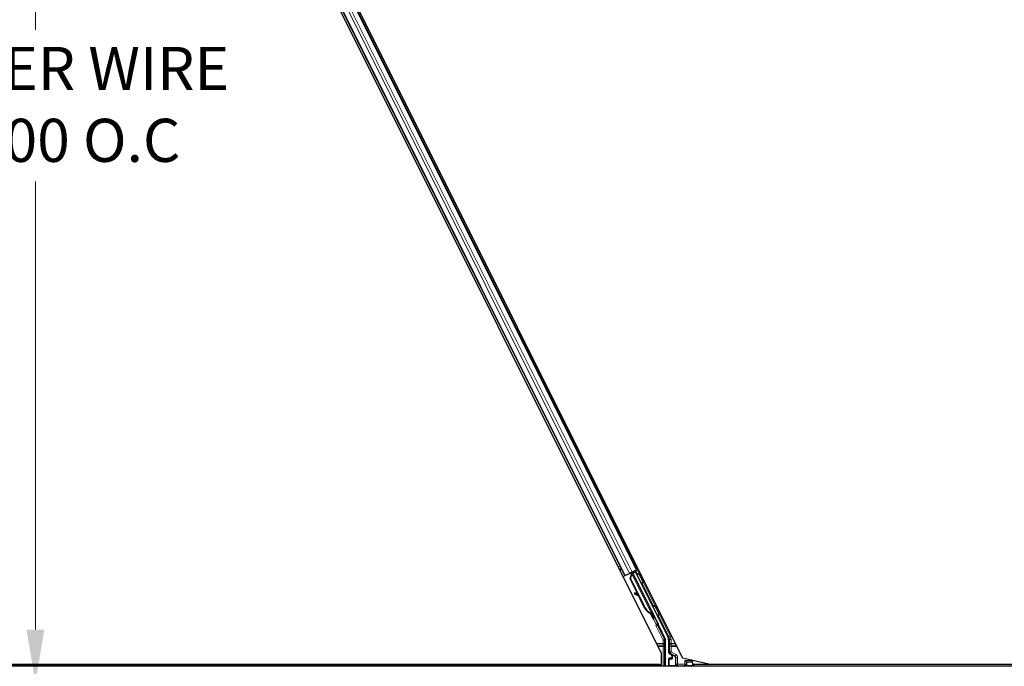
# Model space of a CAD drawing. Units: inches. Extents: x 0.4 to 33.6, y 0.4 to 21.6.
# Drawn here: x 6.7 to 8.5, y 4.7 to 5.9 of the extents above; entities that cross this region are included whole.
import ezdxf

# ---------------------------------------------------------------- set-up
doc = ezdxf.new("R2010")
doc.units = ezdxf.units.IN
doc.header["$MEASUREMENT"] = 0
for name, color, linetype, lineweight in [('Dimension (ANSI)', 7, 'Continuous', 18), ('Visible (ANSI)', 7, 'Continuous', 25), ('Visible Narrow (ANSI)', 7, 'Continuous', 18)]:
    doc.layers.add(name, color=color, linetype=linetype, lineweight=lineweight)
doc.styles.add('Note Text (ANSI)', font='tahoma.ttf')
doc.dimstyles.new('Default (ANSI)', dxfattribs={"dimtxt": 0.08, "dimasz": 0.098425, "dimexe": 0.125, "dimexo": 0.0625, "dimgap": 0.031496, "dimtad": 0, "dimtih": 1, "dimtoh": 1, "dimdec": 3, "dimrnd": 1e-08, "dimzin": 4, "dimdsep": 46, "dimtxsty": 'Note Text (ANSI)', "dimcen": 0.09, "dimdle": 0.393701, "dimclrd": 256, "dimclre": 256, "dimclrt": 256, "dimadec": 0, "dimazin": 1, "dimtfac": 1, "dimtdec": 3, "dimtofl": 0, "dimtmove": 0, "dimatfit": 3, "dimfxl": 1, "dimtolj": 1, "dimtzin": 4, "dimlwd": -1, "dimlwe": -1, "dimarcsym": 0})

# ---------------------------------------------------------------- blocks, each defined once
blk = doc.blocks.new('*D24')
at = {"layer": 'Defpoints', "color": 0, "transparency": 16777216}
for p in [(6.6762, 7.055), (6.7429, 7.055), (6.6762, 4.655)]:
    blk.add_point(p, dxfattribs=at)
at = {"layer": 'Dimension (ANSI)', "transparency": 16777216}
for p, q in [((6.7387, 7.055), (6.8679, 7.055)), ((6.7429, 6.9566), (6.7429, 5.8659)), ((6.7429, 4.7534), (6.7429, 5.5848)), ((6.7387, 4.655), (6.8679, 4.655))]:
    blk.add_line(p, q, dxfattribs=at)
for points in [[(6.7265, 6.9566), (6.7594, 6.9566), (6.7429, 7.055)], [(6.7265, 4.7534), (6.7594, 4.7534), (6.7429, 4.655)]]:
    blk.add_solid(points, dxfattribs=at)
at = {"layer": 'Dimension (ANSI)', "transparency": 16777216, "insert": (6.7429, 5.8344), "char_height": 0.08, "attachment_point": 2, "style": 'Note Text (ANSI)'}
blk.add_mtext('\\A1;\\fTahoma|b0|i0;\\H0.0800;HANGER WIRE\\P\\fTahoma|b0|i0;\\H0.0800;24.000 O.C', dxfattribs=at)

msp = doc.modelspace()

# ---------------------------------------------------------------- linework, layer by layer
at = {"layer": 'Visible (ANSI)'}
for p, q in [((7.905595, 4.70927), (6.7461, 7.02826)), ((7.944593, 4.701263), (6.776722, 7.037005)), ((6.845267, 6.892874), (7.859411, 4.864581)), ((6.822906, 6.881694), (7.83705, 4.853401)), ((7.850634, 4.860193), (7.858416, 4.864083)), ((7.853181, 4.860582), (7.860292, 4.864137)), ((7.857632, 4.86275), (7.857343, 4.861882)), ((7.859411, 4.864581), (7.858416, 4.864083)), ((7.862229, 4.86599), (7.859411, 4.864581)), ((7.83705, 4.853401), (7.834234, 4.851992)), ((7.838046, 4.853898), (7.83705, 4.853401)), ((7.838046, 4.853898), (7.845827, 4.857789)), ((7.850634, 4.860193), (7.845827, 4.857789)), ((7.847106, 4.847822), (7.849489, 4.856064)), ((7.86183, 4.818373), (7.847106, 4.847822)), ((7.847513, 4.848025), (7.849873, 4.856255)), ((7.848079, 4.848308), (7.847513, 4.848025)), ((7.875018, 4.793014), (7.847513, 4.848025)), ((7.848009, 4.857996), (7.849285, 4.858634)), ((7.848079, 4.848308), (7.850439, 4.856538)), ((7.875584, 4.793297), (7.848079, 4.848308)), ((7.849163, 4.858913), (7.848947, 4.859349)), ((7.849859, 4.858093), (7.849177, 4.859464)), ((7.849533, 4.859097), (7.849313, 4.859532)), ((7.850163, 4.859412), (7.849533, 4.859097)), ((7.849873, 4.856255), (7.850122, 4.85638)), ((7.850122, 4.85638), (7.850439, 4.856538)), ((7.850964, 4.859813), (7.850163, 4.859412)), ((7.850964, 4.859813), (7.850744, 4.860247)), ((7.85097, 4.859802), (7.8892, 4.783342)), ((7.85718, 4.861393), (7.851575, 4.858591)), ((7.851803, 4.858136), (7.85184, 4.858096)), ((7.85184, 4.858096), (7.856929, 4.860641)), ((7.85184, 4.858096), (7.899094, 4.763588)), ((7.853654, 4.85963), (7.852829, 4.86129)), ((7.853492, 4.859957), (7.857343, 4.861882)), ((7.85718, 4.861393), (7.856929, 4.860641)), ((7.856929, 4.860641), (7.917208, 4.740083)), ((7.860258, 4.855344), (7.85718, 4.861393)), ((7.857343, 4.861882), (7.860389, 4.855682)), ((7.855961, 4.821488), (7.855187, 4.820088)), ((7.856054, 4.821535), (7.85528, 4.820134)), ((7.863917, 4.815218), (7.856243, 4.819492)), ((7.856359, 4.81955), (7.863789, 4.815473)), ((7.862531, 4.817988), (7.857133, 4.82095)), ((7.874611, 4.792811), (7.863212, 4.81561)), ((7.886356, 4.783909), (7.886108, 4.783785)), ((7.886674, 4.784068), (7.886356, 4.783909)), ((7.889444, 4.778985), (7.88742, 4.783042)), ((7.887538, 4.782936), (7.889499, 4.779012)), ((7.887771, 4.78262), (7.888401, 4.782935)), ((7.888401, 4.782935), (7.889202, 4.783336)), ((7.888628, 4.780813), (7.890059, 4.781528)), ((7.889523, 4.779024), (7.888628, 4.780813)), ((7.88942, 4.778973), (7.889444, 4.778985)), ((7.889499, 4.779012), (7.889444, 4.778985)), ((7.889499, 4.779012), (7.889523, 4.779024)), ((7.890954, 4.77974), (7.889523, 4.779024)), ((7.889531, 4.778749), (7.890926, 4.779446)), ((7.889934, 4.77336), (7.891723, 4.774255)), ((7.890059, 4.781528), (7.890954, 4.77974)), ((7.899514, 4.761659), (7.912415, 4.735857)), ((7.912732, 4.685638), (7.912732, 4.734515)), ((7.918527, 4.734494), (7.918527, 4.711401)), ((7.905595, 4.688788), (7.905595, 4.70927)), ((7.918527, 4.699261), (7.918527, 4.686014)), ((7.923535, 4.700261), (7.919527, 4.700261)), ((7.920027, 4.708803), (7.923035, 4.707066)), ((7.924535, 4.704469), (7.924535, 4.701261)), ((7.944593, 4.701263), (7.998628, 4.688788)), ((11.470024, 4.685638), (6.681597, 4.685638)), ((7.901864, 4.688738), (6.683043, 4.688738)), ((6.683066, 4.688788), (7.905595, 4.688788)), ((7.903414, 4.685638), (7.901839, 4.688788)), ((7.95153, 4.692867), (7.94853, 4.695866)), ((7.951952, 4.692866), (7.951531, 4.692866)), ((7.951952, 4.692866), (7.952245, 4.692866)), ((7.962623, 4.692866), (7.952245, 4.692866)), ((7.961211, 4.695866), (7.960329, 4.69763)), ((7.961211, 4.695866), (7.962711, 4.692866)), ((7.962711, 4.692866), (7.962623, 4.692866)), ((7.962916, 4.692457), (7.962711, 4.692866)), ((7.96379, 4.690708), (7.962916, 4.692457)), ((7.966325, 4.685638), (7.96379, 4.690708)), ((7.96379, 4.690708), (7.96379, 4.686014)), ((10.301864, 4.688738), (7.964775, 4.688738)), ((10.305595, 4.688788), (7.998628, 4.688788))]:
    msp.add_line(p, q, dxfattribs=at)
for centre, major_axis, ratio, start_param, end_param in [((7.860315, 4.86409), (-0.002683, -0.001342), 0.01745506, 4.71238898, 6.26573202), ((7.848033, 4.857949), (-0.002683, -0.001342), 0.01745506, 4.21691597, 4.71238898), ((7.857812, 4.818636), (-0.002626, 0.001451), 0.00431309, 5.83041982, 7.21564685), ((7.857906, 4.818683), (-0.002626, 0.001451), 0.00431309, 5.3447865, 6.73001354), ((7.839732, 4.828681), (0.017503, -0.009676), 0.00431309, 5.83041982, 6.73001354), ((7.858586, 4.820036), (-0.002626, 0.001451), 0.00431309, 6.08390423, 6.28318531), ((7.85868, 4.820083), (-0.002626, 0.001451), 0.00431309, 5.3447865, 6.28318531), ((7.888639, 4.799825), (-0.007603, 0.015205), 0.92253809, 1.57078715, 2.38766881), ((7.888983, 4.799997), (-0.007602, 0.015205), 0.91844638, 1.57080528, 2.46124233), ((7.889549, 4.80028), (-0.007602, 0.015205), 0.91844638, 1.57080528, 2.46124233), ((7.884903, 4.783423), (0.005031, -0.010062), 0.00523596, 4.61744794, 7.93747707), ((7.886692, 4.784317), (0.005031, -0.010062), 0.00523596, 0, 1.44467386), ((7.881026, 4.796018), (0.007603, -0.015205), 0.00523596, 6.28318177, 6.77313909), ((7.882457, 4.796734), (0.007603, -0.015205), 0.00523596, 0, 0.48995379), ((7.888123, 4.785032), (-0.002885, 0.005769), 0.00523604, 2.89191551, 3.51729581), ((7.900409, 4.762106), (-0.000895, -0.000447), 0.9998477, 5.78471983, 6.28318531), ((7.909731, 4.734515), (0.00292, 0.000689), 0.99983921, 6.0513979, 6.51497271), ((7.906025, 4.734493), (0.012168, 0.002872), 0.99983921, 6.0513979, 6.51497271), ((7.921527, 4.711401), (-0.002599, -0.0015), 0.99979694, 5.75967446, 6.80669615), ((7.919527, 4.699261), (-0.000707, 0.000707), 0.99969546, 5.49793944, 7.06843118), ((7.921535, 4.704468), (0.002599, 0.0015), 0.99979694, 5.75967446, 6.80669615), ((7.923535, 4.701261), (0.000707, -0.000707), 0.99969546, 5.49793944, 7.06843118), ((7.919527, 4.686014), (-0.000707, -0.000707), 0.99969546, 5.49793944, 5.8839459), ((7.951531, 4.695866), (0, 0.003), 0.01745506, 3.12413936, 3.14159265), ((7.96279, 4.686014), (0.000707, -0.000707), 0.99969546, 0.3992394, 0.78524587)]:
    msp.add_ellipse(centre, major_axis=major_axis, ratio=ratio, start_param=start_param, end_param=end_param, dxfattribs=at)
for centre, major_axis in [((7.874397, 4.827363), (0.004472, -0.008944)), ((7.941158, 4.685863), (0.0074, 0))]:
    msp.add_ellipse(centre, major_axis=major_axis, ratio=0.01745506, dxfattribs=at)
for points, knots in [([(7.849163, 4.858913), (7.849364, 4.858508), (7.849478, 4.858069), (7.849523, 4.857587), (7.849569, 4.857104), (7.849546, 4.856598), (7.849489, 4.856064)], [0, 0, 0, 0, 0.041952806, 0.041952806, 0.041952806, 0.0839056166, 0.0839056166, 0.0839056166, 0.0839056166]), ([(7.849533, 4.859097), (7.849737, 4.858694), (7.849853, 4.858257), (7.849902, 4.857776), (7.84995, 4.857294), (7.849929, 4.856789), (7.849873, 4.856255)], [0, 0, 0, 0, 0.041952806, 0.041952806, 0.041952806, 0.0839056166, 0.0839056166, 0.0839056166, 0.0839056166]), ([(7.850439, 4.856538), (7.850696, 4.857081), (7.850905, 4.857594), (7.85103, 4.85807), (7.85112, 4.858412), (7.851165, 4.858729), (7.851156, 4.859021), (7.851147, 4.859313), (7.851084, 4.859576), (7.850964, 4.859813)], [0, 0, 0, 0, 0.048300591, 0.048300591, 0.048300591, 0.082910184, 0.082910184, 0.082910184, 0.117520039, 0.117520039, 0.117520039, 0.117520039]), ([(7.860197, 4.855044), (7.860199, 4.85506), (7.860201, 4.855076), (7.860233, 4.85529), (7.860294, 4.855486), (7.860473, 4.855857), (7.860598, 4.856036), (7.860893, 4.85634), (7.861068, 4.856471), (7.861278, 4.856581), (7.861301, 4.856592), (7.861323, 4.856603)], [1.4163782068, 1.4163782068, 1.4163782068, 1.4163782068, 1.417609569, 1.417609569, 1.4329107445, 1.4329107445, 1.449061195, 1.449061195, 1.4652532224, 1.4652532224, 1.4671706083, 1.4671706083, 1.4671706083, 1.4671706083]), ([(7.860455, 4.85597), (7.860492, 4.856015), (7.860531, 4.856059), (7.86072, 4.856254), (7.860894, 4.856384), (7.861105, 4.856494), (7.861127, 4.856505), (7.86115, 4.856516)], [1.4446090903, 1.4446090903, 1.4446090903, 1.4446090903, 1.449061195, 1.449061195, 1.4652532224, 1.4652532224, 1.4671706083, 1.4671706083, 1.4671706083, 1.4671706083]), ([(7.861323, 4.856603), (7.861519, 4.856696), (7.861732, 4.856757), (7.862158, 4.856808), (7.862375, 4.856798), (7.862791, 4.856713), (7.862995, 4.856636), (7.863269, 4.856478), (7.863356, 4.856419), (7.863516, 4.85629), (7.86359, 4.856221), (7.863707, 4.856093), (7.863754, 4.856036), (7.86381, 4.85596), (7.863826, 4.855937), (7.863858, 4.85589), (7.863872, 4.855867), (7.863897, 4.855828), (7.863907, 4.855811), (7.863932, 4.855769), (7.863944, 4.855748), (7.863987, 4.85567), (7.864016, 4.855615), (7.864168, 4.855327), (7.864354, 4.854967), (7.864826, 4.854039), (7.865104, 4.85349), (7.865711, 4.852288), (7.866043, 4.851628), (7.866731, 4.850257), (7.867095, 4.84953), (7.86781, 4.848101), (7.868169, 4.847381), (7.868838, 4.846036), (7.869157, 4.845394), (7.869714, 4.844268), (7.869959, 4.84377), (7.870349, 4.842974), (7.870497, 4.84267), (7.870642, 4.842365), (7.870673, 4.8423), (7.870723, 4.842186), (7.870732, 4.842163), (7.870753, 4.842112), (7.87076, 4.842093), (7.870775, 4.842052), (7.870782, 4.842031), (7.870801, 4.841974), (7.870813, 4.841934), (7.870836, 4.841847), (7.870847, 4.841799), (7.870871, 4.84167), (7.870882, 4.841586), (7.870896, 4.841356), (7.870888, 4.841206), (7.870832, 4.84086), (7.870768, 4.840664), (7.870583, 4.840294), (7.870456, 4.840117), (7.870156, 4.839817), (7.869979, 4.839689), (7.8696, 4.839498), (7.869392, 4.839432), (7.868972, 4.83937), (7.868754, 4.839373), (7.868335, 4.839447), (7.86813, 4.839518), (7.867927, 4.839627), (7.867912, 4.839635), (7.867897, 4.839644)], [0, 0, 0, 0, 0.016483133, 0.016483133, 0.032666858, 0.032666858, 0.048858146, 0.048858146, 0.056832329, 0.056832329, 0.064585851, 0.064585851, 0.070423396, 0.070423396, 0.073150974, 0.073150974, 0.076732774, 0.076732774, 0.080873385, 0.080873385, 0.088780207, 0.088780207, 0.112456182, 0.112456182, 0.184576641, 0.184576641, 0.248892049, 0.248892049, 0.310005082, 0.310005082, 0.370941185, 0.370941185, 0.431816058, 0.431816058, 0.492696444, 0.492696444, 0.553655063, 0.553655063, 0.614919562, 0.614919562, 0.646677836, 0.646677836, 0.653743701, 0.653743701, 0.656921805, 0.656921805, 0.659421715, 0.659421715, 0.663064536, 0.663064536, 0.666975281, 0.666975281, 0.673398778, 0.673398778, 0.684712188, 0.684712188, 0.700112373, 0.700112373, 0.716268895, 0.716268895, 0.732461221, 0.732461221, 0.74865542, 0.74865542, 0.764849564, 0.764849564, 0.781041288, 0.781041288, 0.782369119, 0.782369119, 0.782369119, 0.782369119]), ([(7.869697, 4.83955), (7.86967, 4.839535), (7.869643, 4.839521), (7.869427, 4.839412), (7.869219, 4.839346), (7.868937, 4.839304), (7.868865, 4.839298), (7.868793, 4.839295)], [0.7301472324, 0.7301472324, 0.7301472324, 0.7301472324, 0.7324612215, 0.7324612215, 0.7486554197, 0.7486554197, 0.7541451707, 0.7541451707, 0.7541451707, 0.7541451707]), ([(7.890021, 4.796117), (7.890025, 4.796126), (7.89003, 4.796135), (7.890126, 4.796335), (7.890251, 4.796513), (7.890546, 4.796818), (7.890721, 4.796948), (7.890931, 4.797058), (7.890954, 4.797069), (7.890976, 4.79708)], [1.432138096, 1.432138096, 1.432138096, 1.432138096, 1.4329107445, 1.4329107445, 1.449061195, 1.449061195, 1.4652532224, 1.4652532224, 1.4671706083, 1.4671706083, 1.4671706083, 1.4671706083]), ([(7.890976, 4.79708), (7.891172, 4.797173), (7.891385, 4.797234), (7.891811, 4.797285), (7.892028, 4.797276), (7.892444, 4.79719), (7.892648, 4.797113), (7.892922, 4.796956), (7.893009, 4.796896), (7.893169, 4.796768), (7.893243, 4.796698), (7.89336, 4.796571), (7.893407, 4.796513), (7.893463, 4.796437), (7.893479, 4.796414), (7.893511, 4.796367), (7.893525, 4.796345), (7.89355, 4.796305), (7.89356, 4.796288), (7.893585, 4.796246), (7.893597, 4.796226), (7.89364, 4.796147), (7.893669, 4.796093), (7.893821, 4.795804), (7.894007, 4.795444), (7.894479, 4.794516), (7.894757, 4.793967), (7.895364, 4.792765), (7.895696, 4.792105), (7.896384, 4.790734), (7.896748, 4.790007), (7.897463, 4.788578), (7.897822, 4.787858), (7.898491, 4.786513), (7.89881, 4.785871), (7.899367, 4.784745), (7.899612, 4.784247), (7.900002, 4.783451), (7.90015, 4.783147), (7.900295, 4.782842), (7.900326, 4.782777), (7.900376, 4.782663), (7.900385, 4.78264), (7.900406, 4.782589), (7.900413, 4.78257), (7.900428, 4.782529), (7.900435, 4.782508), (7.900454, 4.782451), (7.900466, 4.782411), (7.900489, 4.782324), (7.9005, 4.782276), (7.900524, 4.782147), (7.900535, 4.782063), (7.900549, 4.781833), (7.900541, 4.781683), (7.900485, 4.781338), (7.900421, 4.781141), (7.900236, 4.780771), (7.900109, 4.780595), (7.899809, 4.780294), (7.899632, 4.780167), (7.899253, 4.779975), (7.899045, 4.77991), (7.898625, 4.779848), (7.898407, 4.779851), (7.898175, 4.779891), (7.898152, 4.779896), (7.898129, 4.779901)], [0, 0, 0, 0, 0.016483133, 0.016483133, 0.032666858, 0.032666858, 0.048858146, 0.048858146, 0.056832329, 0.056832329, 0.064585851, 0.064585851, 0.070423396, 0.070423396, 0.073150974, 0.073150974, 0.076732774, 0.076732774, 0.080873385, 0.080873385, 0.088780207, 0.088780207, 0.112456182, 0.112456182, 0.184576641, 0.184576641, 0.248892049, 0.248892049, 0.310005082, 0.310005082, 0.370941185, 0.370941185, 0.431816058, 0.431816058, 0.492696444, 0.492696444, 0.553655063, 0.553655063, 0.614919562, 0.614919562, 0.646677836, 0.646677836, 0.653743701, 0.653743701, 0.656921805, 0.656921805, 0.659421715, 0.659421715, 0.663064536, 0.663064536, 0.666975281, 0.666975281, 0.673398778, 0.673398778, 0.684712188, 0.684712188, 0.700112373, 0.700112373, 0.716268895, 0.716268895, 0.732461221, 0.732461221, 0.74865542, 0.74865542, 0.764849564, 0.764849564, 0.766619464, 0.766619464, 0.766619464, 0.766619464]), ([(7.886108, 4.783785), (7.886135, 4.783772), (7.886162, 4.783759), (7.886189, 4.783747), (7.886215, 4.783734), (7.886242, 4.783721), (7.886268, 4.783709), (7.886295, 4.783696), (7.886321, 4.783684), (7.886347, 4.783671), (7.886373, 4.783659), (7.886399, 4.783646), (7.886424, 4.783634), (7.88645, 4.783621), (7.886476, 4.783609), (7.886501, 4.783596), (7.886526, 4.783584), (7.886551, 4.783572), (7.886576, 4.783559), (7.886607, 4.783543), (7.886639, 4.783528), (7.886669, 4.783512), (7.886687, 4.783503), (7.886705, 4.783494), (7.886722, 4.783484), (7.886746, 4.783472), (7.88677, 4.783459), (7.886793, 4.783447), (7.886817, 4.783434), (7.88684, 4.783422), (7.886863, 4.783409), (7.886885, 4.783397), (7.886908, 4.783384), (7.88693, 4.783371), (7.886953, 4.783359), (7.886975, 4.783346), (7.886996, 4.783333), (7.887018, 4.783321), (7.887039, 4.783308), (7.88706, 4.783295), (7.887081, 4.783282), (7.887102, 4.78327), (7.887122, 4.783257), (7.887143, 4.783244), (7.887163, 4.783231), (7.887183, 4.783218), (7.887202, 4.783205), (7.887221, 4.783192), (7.887241, 4.783179), (7.887259, 4.783165), (7.887278, 4.783152), (7.887296, 4.783139), (7.88732, 4.783122), (7.887342, 4.783105), (7.887364, 4.783088), (7.887377, 4.783078), (7.887389, 4.783068), (7.887401, 4.783058), (7.887418, 4.783045), (7.887434, 4.783031), (7.88745, 4.783017), (7.887466, 4.783003), (7.887481, 4.78299), (7.887496, 4.782976), (7.887511, 4.782962), (7.887526, 4.782948), (7.88754, 4.782933), (7.887554, 4.782919), (7.887568, 4.782905), (7.887581, 4.782891), (7.887595, 4.782876), (7.887608, 4.782862), (7.88762, 4.782847), (7.887632, 4.782833), (7.887644, 4.782818), (7.887656, 4.782803), (7.887667, 4.782789), (7.887678, 4.782774), (7.887689, 4.782759), (7.8877, 4.782744), (7.88771, 4.782729), (7.887719, 4.782713), (7.887729, 4.782698), (7.887738, 4.782683), (7.887747, 4.782667), (7.887755, 4.782652), (7.887764, 4.782636), (7.887771, 4.78262)], [0, 0, 0, 0, 0.0023467494, 0.0023467494, 0.0023467494, 0.0046985084, 0.0046985084, 0.0046985084, 0.0070523272, 0.0070523272, 0.0070523272, 0.0094052668, 0.0094052668, 0.0094052668, 0.0117544343, 0.0117544343, 0.0117544343, 0.0140970159, 0.0140970159, 0.0140970159, 0.0170523648, 0.0170523648, 0.0170523648, 0.0187555832, 0.0187555832, 0.0187555832, 0.0210809492, 0.0210809492, 0.0210809492, 0.0234056924, 0.0234056924, 0.0234056924, 0.0257286183, 0.0257286183, 0.0257286183, 0.0280485542, 0.0280485542, 0.0280485542, 0.0303643544, 0.0303643544, 0.0303643544, 0.0326749052, 0.0326749052, 0.0326749052, 0.0349791288, 0.0349791288, 0.0349791288, 0.0372759878, 0.0372759878, 0.0372759878, 0.039564488, 0.039564488, 0.039564488, 0.042479447, 0.042479447, 0.042479447, 0.0441153953, 0.0441153953, 0.0441153953, 0.0463860543, 0.0463860543, 0.0463860543, 0.0486550591, 0.0486550591, 0.0486550591, 0.0509214131, 0.0509214131, 0.0509214131, 0.0531841402, 0.0531841402, 0.0531841402, 0.0554422883, 0.0554422883, 0.0554422883, 0.0576949324, 0.0576949324, 0.0576949324, 0.0599411778, 0.0599411778, 0.0599411778, 0.0621801626, 0.0621801626, 0.0621801626, 0.0644110601, 0.0644110601, 0.0644110601, 0.0666330807, 0.0666330807, 0.0666330807, 0.0666330807]), ([(7.889202, 4.783336), (7.889195, 4.783352), (7.889186, 4.783367), (7.889177, 4.783382), (7.889167, 4.783397), (7.889157, 4.783412), (7.889146, 4.783427), (7.889135, 4.783441), (7.889122, 4.783455), (7.889109, 4.783469), (7.889096, 4.783483), (7.889082, 4.783496), (7.889068, 4.783509), (7.889053, 4.783522), (7.889037, 4.783535), (7.889021, 4.783548), (7.889004, 4.78356), (7.888987, 4.783572), (7.888969, 4.783584), (7.88895, 4.783596), (7.888931, 4.783608), (7.888911, 4.783619), (7.888892, 4.78363), (7.888871, 4.783641), (7.888849, 4.783652), (7.888828, 4.783663), (7.888806, 4.783673), (7.888783, 4.783683), (7.888764, 4.783692), (7.888745, 4.7837), (7.888725, 4.783708), (7.888696, 4.783719), (7.888666, 4.783731), (7.888635, 4.783741), (7.888609, 4.783751), (7.888582, 4.783759), (7.888555, 4.783768), (7.888527, 4.783777), (7.888499, 4.783785), (7.88847, 4.783793), (7.888441, 4.783801), (7.888412, 4.783809), (7.888381, 4.783817), (7.888351, 4.783825), (7.88832, 4.783832), (7.888289, 4.78384), (7.888257, 4.783847), (7.888225, 4.783854), (7.888192, 4.783861), (7.88816, 4.783868), (7.888126, 4.783875), (7.888092, 4.783881), (7.888058, 4.783888), (7.888024, 4.783894), (7.887989, 4.783901), (7.887944, 4.783909), (7.887899, 4.783916), (7.887852, 4.783924), (7.887826, 4.783928), (7.887799, 4.783932), (7.887772, 4.783936), (7.887735, 4.783942), (7.887698, 4.783948), (7.88766, 4.783953), (7.887622, 4.783958), (7.887583, 4.783964), (7.887544, 4.783969), (7.887505, 4.783974), (7.887466, 4.783979), (7.887426, 4.783984), (7.887387, 4.783989), (7.887346, 4.783994), (7.887306, 4.783999), (7.887265, 4.784004), (7.887224, 4.784009), (7.887183, 4.784013), (7.887142, 4.784018), (7.8871, 4.784023), (7.887059, 4.784027), (7.887017, 4.784032), (7.886975, 4.784036), (7.886932, 4.784041), (7.88689, 4.784045), (7.886847, 4.78405), (7.886804, 4.784054), (7.886761, 4.784059), (7.886718, 4.784063), (7.886674, 4.784068)], [0, 0, 0, 0, 0.003724861, 0.003724861, 0.003724861, 0.007451308, 0.007451308, 0.007451308, 0.01117751, 0.01117751, 0.01117751, 0.014901624, 0.014901624, 0.014901624, 0.0186218, 0.0186218, 0.0186218, 0.02233619, 0.02233619, 0.02233619, 0.026042958, 0.026042958, 0.026042958, 0.029740285, 0.029740285, 0.029740285, 0.033426383, 0.033426383, 0.033426383, 0.036409474, 0.036409474, 0.036409474, 0.040769258, 0.040769258, 0.040769258, 0.044438369, 0.044438369, 0.044438369, 0.048105358, 0.048105358, 0.048105358, 0.051768459, 0.051768459, 0.051768459, 0.055425909, 0.055425909, 0.055425909, 0.05907595, 0.05907595, 0.05907595, 0.062716841, 0.062716841, 0.062716841, 0.066346865, 0.066346865, 0.066346865, 0.070964456, 0.070964456, 0.070964456, 0.07357217, 0.07357217, 0.07357217, 0.077180594, 0.077180594, 0.077180594, 0.080787861, 0.080787861, 0.080787861, 0.084391522, 0.084391522, 0.084391522, 0.087989124, 0.087989124, 0.087989124, 0.091578225, 0.091578225, 0.091578225, 0.095156412, 0.095156412, 0.095156412, 0.098721314, 0.098721314, 0.098721314, 0.102270615, 0.102270615, 0.102270615, 0.105802071, 0.105802071, 0.105802071, 0.105802071]), ([(7.899409, 4.762141), (7.899418, 4.76239), (7.899395, 4.762641), (7.899289, 4.763128), (7.899206, 4.763365), (7.899094, 4.763588)], [0, 0, 0, 0, 0.0190003345, 0.0190003345, 0.0380006176, 0.0380006176, 0.0380006176, 0.0380006176]), ([(7.924038, 4.707616), (7.924034, 4.707619), (7.924029, 4.707621), (7.924021, 4.707626), (7.924017, 4.707628), (7.924013, 4.707631)], [-0.00047458696, -0.00047458696, -0.00047458696, -0.00047458696, 0, 0, 0.000475160643, 0.000475160643, 0.000475160643, 0.000475160643])]:
    msp.add_open_spline(points, degree=3, knots=knots, dxfattribs=at)
msp.add_open_spline([(7.86115, 4.856516), (7.861167, 4.856524), (7.861185, 4.856532), (7.861202, 4.85654)], degree=3, dxfattribs=at)
at = {"layer": 'Visible Narrow (ANSI)'}
for p, q in [((6.844271, 6.892377), (7.858416, 4.864083)), ((6.823901, 6.882192), (7.838046, 4.853898)), ((6.831683, 6.886083), (7.845827, 4.857789)), ((6.83649, 6.888486), (7.850634, 4.860193)), ((7.850578, 4.882247), (7.853397, 4.883656)), ((7.825401, 4.869658), (7.828218, 4.871066)), ((7.827531, 4.865398), (7.830348, 4.866806)), ((7.828048, 4.864365), (7.830864, 4.865773)), ((7.828241, 4.863978), (7.831058, 4.865386)), ((7.852708, 4.877986), (7.855527, 4.879396)), ((7.853225, 4.876954), (7.856043, 4.878363)), ((7.853418, 4.876566), (7.856237, 4.877976)), ((7.857632, 4.86275), (7.86084, 4.856333)), ((7.921462, 4.741796), (7.860292, 4.864137)), ((7.848009, 4.857996), (7.849301, 4.855413)), ((7.849083, 4.859417), (7.8499, 4.857792)), ((7.849163, 4.858913), (7.849926, 4.857386)), ((7.849859, 4.858093), (7.849177, 4.859464)), ((7.849698, 4.855645), (7.849489, 4.856064)), ((7.850439, 4.856538), (7.886674, 4.784068)), ((7.869314, 4.839385), (7.890588, 4.796837)), ((7.85549, 4.820012), (7.855454, 4.819946)), ((7.857133, 4.82095), (7.856359, 4.81955)), ((7.875584, 4.793297), (7.875018, 4.793014)), ((7.890248, 4.773517), (7.895418, 4.763178)), ((7.898101, 4.764519), (7.890696, 4.779331)), ((7.899046, 4.779922), (7.918779, 4.740455)), ((7.895418, 4.763178), (7.898101, 4.764519)), ((7.898107, 4.761847), (7.895418, 4.763178)), ((7.895425, 4.759615), (7.898108, 4.760956)), ((7.895425, 4.759615), (7.90816, 4.734144)), ((7.898108, 4.760956), (7.899514, 4.761659)), ((7.910843, 4.735486), (7.898108, 4.760956)), ((7.90816, 4.734144), (7.910843, 4.735486)), ((7.912415, 4.735857), (7.910843, 4.735486)), ((7.918779, 4.740455), (7.917208, 4.740083)), ((7.918527, 4.734494), (7.920099, 4.734865)), ((7.918779, 4.740455), (7.921462, 4.741796)), ((7.920099, 4.734865), (7.923098, 4.734865)), ((7.920099, 4.734865), (7.920099, 4.727594)), ((7.923098, 4.727594), (7.923098, 4.734865)), ((7.90816, 4.727594), (7.896433, 4.727594)), ((7.897847, 4.724766), (7.90816, 4.724766)), ((7.899261, 4.721938), (7.90823, 4.721938)), ((7.90816, 4.734144), (7.90816, 4.727594)), ((7.91116, 4.734144), (7.90816, 4.734144)), ((7.91116, 4.727594), (7.90816, 4.727594)), ((7.90816, 4.727594), (7.90816, 4.724766)), ((7.91123, 4.721938), (7.90823, 4.721938)), ((7.90823, 4.721938), (7.90823, 4.685638)), ((7.91116, 4.734144), (7.912732, 4.734515)), ((7.91116, 4.727594), (7.91116, 4.734144)), ((7.91123, 4.685638), (7.91123, 4.721938)), ((7.923029, 4.721938), (7.920029, 4.721938)), ((7.920029, 4.721938), (7.920029, 4.712268)), ((7.923098, 4.727594), (7.920099, 4.727594)), ((7.923029, 4.721938), (7.934256, 4.721938)), ((7.923029, 4.712268), (7.923029, 4.721938)), ((7.931427, 4.727594), (7.923098, 4.727594)), ((7.923098, 4.724766), (7.923098, 4.727594)), ((7.923098, 4.724766), (7.932842, 4.724766)), ((7.920029, 4.712268), (7.918527, 4.711401)), ((7.918527, 4.699261), (7.919401, 4.698387)), ((7.919401, 4.698387), (7.919694, 4.698387)), ((7.919401, 4.698387), (7.919401, 4.686889)), ((7.920401, 4.699386), (7.919527, 4.700261)), ((7.919694, 4.698387), (7.923774, 4.698315)), ((7.919694, 4.686889), (7.919694, 4.698387)), ((7.920027, 4.708803), (7.921529, 4.70967)), ((7.920029, 4.712268), (7.923029, 4.712268)), ((7.924481, 4.699315), (7.920401, 4.699386)), ((7.923029, 4.712268), (7.921529, 4.70967)), ((7.921529, 4.70967), (7.930487, 4.704498)), ((7.931987, 4.707096), (7.923029, 4.712268)), ((7.924013, 4.707631), (7.923035, 4.707066)), ((7.923535, 4.700261), (7.924481, 4.699315)), ((7.923847, 4.698743), (7.923846, 4.698743)), ((7.930069, 4.704256), (7.924013, 4.707631)), ((7.924535, 4.704469), (7.925516, 4.705035)), ((7.925516, 4.70028), (7.924535, 4.701261)), ((7.925516, 4.705035), (7.925809, 4.705035)), ((7.925516, 4.705035), (7.925516, 4.70028)), ((7.925516, 4.70028), (7.925809, 4.70028)), ((7.925704, 4.705938), (7.930276, 4.703391)), ((7.925809, 4.70028), (7.925809, 4.705035)), ((7.930487, 4.704498), (7.930069, 4.704256)), ((7.931987, 4.707096), (7.930487, 4.704498)), ((7.931586, 4.701669), (7.931293, 4.701669)), ((7.931293, 4.701669), (7.931293, 4.689115)), ((7.931586, 4.701669), (7.931987, 4.701901)), ((7.931586, 4.689115), (7.931586, 4.701669)), ((7.934987, 4.701901), (7.931987, 4.701901)), ((7.931987, 4.701901), (7.931987, 4.689516)), ((7.934987, 4.689516), (7.934987, 4.701901)), ((7.919401, 4.686889), (7.918527, 4.686014)), ((7.919694, 4.686889), (7.919401, 4.686889)), ((7.931857, 4.687101), (7.919694, 4.686889)), ((7.92015, 4.685638), (7.920401, 4.685889)), ((7.920401, 4.685889), (7.93256, 4.686101)), ((7.931586, 4.689115), (7.931293, 4.689115)), ((7.931987, 4.689516), (7.931586, 4.689115)), ((7.931987, 4.689516), (7.934987, 4.689516)), ((7.934657, 4.686186), (7.934987, 4.686516)), ((7.94853, 4.689516), (7.934987, 4.689516)), ((7.934987, 4.689516), (7.934987, 4.686516)), ((7.934987, 4.686516), (7.94853, 4.686516)), ((7.94853, 4.695866), (7.961211, 4.695866)), ((7.94853, 4.695866), (7.94853, 4.689516)), ((7.94853, 4.689516), (7.95153, 4.689516)), ((7.94853, 4.686516), (7.94853, 4.689516)), ((7.94853, 4.686516), (7.948882, 4.686165)), ((7.950978, 4.68608), (7.961916, 4.685889)), ((7.95153, 4.689516), (7.95153, 4.692867)), ((7.951952, 4.689093), (7.95153, 4.689516)), ((7.962623, 4.686889), (7.951682, 4.68708)), ((7.951952, 4.692866), (7.951952, 4.689093)), ((7.951952, 4.689093), (7.952245, 4.689093)), ((7.952245, 4.689093), (7.952245, 4.692866)), ((7.961916, 4.685889), (7.962167, 4.685638)), ((7.962623, 4.692866), (7.962623, 4.686889)), ((7.962916, 4.686889), (7.962623, 4.686889)), ((7.962916, 4.686889), (7.962916, 4.692457)), ((7.96379, 4.686014), (7.962916, 4.686889))]:
    msp.add_line(p, q, dxfattribs=at)
for centre, start, end in [((7.920401, 4.698387), 90, 179.982548), ((7.920401, 4.686889), 180, 269.982548), ((7.961916, 4.686889), 270, 359.982548)]:
    msp.add_arc(centre, 0.001, start, end, dxfattribs=at)
for centre, major_axis, ratio, start_param, end_param in [((7.899003, 4.761404), (-0.003578, -0.001789), 0.9998477, 5.36000956, 6.28318531), ((7.899003, 4.761404), (-0.000895, -0.000448), 0.99893491, 5.36000956, 6.28318531), ((7.895418, 4.763178), (0.001331, 0.002689), 0.99994555, 4.71238898, 5.63562118), ((7.898603, 4.761204), (-0.001789, 0.003578), 0.42858013, 5.21104786, 5.63556473), ((7.89592, 4.759862), (0.004216, 0.002108), 0.21214021, 0.49846547, 0.92317575), ((7.90816, 4.734144), (-0.000689, 0.00292), 0.99983921, 4.48060158, 4.94417638), ((7.907596, 4.734864), (0.012169, 0.002873), 0.99976205, 6.0513979, 6.51497271), ((7.907596, 4.734864), (0.015088, 0.003562), 0.99983921, 6.0513979, 6.51497271), ((7.90816, 4.727594), (0.002996, 0.000148), 0.9426814, 4.665882, 6.23086083), ((7.908125, 4.721938), (0, -0.003), 0.03491013, 1.57079633, 2.80175574), ((7.911125, 4.721938), (0, 0.006), 0.01745506, 4.71238898, 5.9433484), ((7.920134, 4.721938), (0, -0.006), 0.01745506, 3.48142956, 4.71238898), ((7.923098, 4.727594), (-0.002996, 0.000148), 0.9426814, 0.05232448, 1.61730331), ((7.923133, 4.721938), (0, 0.003), 0.03491013, 0.33983691, 1.57079633), ((7.920401, 4.698387), (0.000017, 0.001), 0.70705293, 0.02468206, 1.58313735), ((7.923029, 4.712268), (0.0015, -0.002598), 0.99979694, 4.18887814, 5.23589982), ((7.923773, 4.700316), (0.001881, -0.000798), 0.97519555, 5.10516421, 6.67565595), ((7.924481, 4.698315), (0.000017, 0.001), 0.70705293, 0.02468206, 1.58313735), ((7.92448, 4.700316), (0.000958, -0.000414), 0.95123228, 5.10293967, 6.67343141), ((7.926411, 4.705938), (-0.000973, -0.00023), 0.224484, 5.47124103, 6.26340146), ((7.922445, 4.704993), (0.002967, 0.000816), 0.97304797, 6.02174806, 6.2497261), ((7.921737, 4.704993), (0.003933, 0.001075), 0.9797, 6.02151782, 6.24949586), ((7.929569, 4.703391), (0.000487, 0.000874), 0.65788532, 5.06374886, 6.2600097), ((7.92855, 4.701648), (0.002933, 0.000795), 0.98643762, 6.02189702, 7.06891871), ((7.929258, 4.701648), (0.001967, 0.000538), 0.9797, 6.02151782, 7.06853951), ((7.928986, 4.7019), (0.0026, 0.001501), 0.99939112, 5.75967446, 6.80669615), ((7.928986, 4.7019), (0.005197, 0.003001), 0.99979694, 5.75967446, 6.80669615), ((7.920401, 4.686889), (0.000017, -0.001), 0.70705293, 4.70004795, 6.25850325), ((7.935365, 4.689187), (-0.003762, -0.001597), 0.97519555, 5.89071467, 6.42114855), ((7.934658, 4.689187), (-0.002839, -0.001213), 0.96709331, 5.8911133, 7.46160504), ((7.93256, 4.687101), (0.000017, -0.001), 0.70705293, 4.70004795, 6.25850325), ((7.934987, 4.689516), (0.002121, -0.002121), 0.99969546, 3.92714311, 5.49763485), ((7.94853, 4.689516), (0.002121, 0.002121), 0.99969546, 3.92714311, 5.49763485), ((7.94888, 4.689166), (0.002839, -0.001213), 0.96709331, 5.10476558, 6.67525732), ((7.950978, 4.687079), (-0.000017, -0.001), 0.70705293, 0.02468206, 1.58313735), ((7.948173, 4.689166), (0.003762, -0.001597), 0.97519555, 6.14522207, 6.67565595), ((7.961916, 4.686889), (-0.000017, -0.001), 0.70705293, 0.02468206, 1.58313735)]:
    msp.add_ellipse(centre, major_axis=major_axis, ratio=ratio, start_param=start_param, end_param=end_param, dxfattribs=at)
for points in [[(7.924013, 4.707631), (7.92472, 4.707221), (7.925252, 4.706488), (7.925437, 4.705712)], [(7.925704, 4.705938), (7.925354, 4.706577), (7.924754, 4.707203), (7.924038, 4.707616)]]:
    msp.add_open_spline(points, degree=3, dxfattribs=at)
for points, knots in [([(7.934657, 4.686186), (7.934267, 4.686175), (7.933878, 4.686227), (7.933493, 4.686339), (7.933302, 4.686395), (7.933113, 4.686465), (7.932929, 4.686549), (7.932911, 4.686557), (7.932894, 4.686564), (7.932877, 4.686572), (7.93278, 4.686617), (7.932685, 4.686665), (7.93259, 4.686714), (7.932342, 4.686843), (7.9321, 4.686987), (7.931855, 4.687103)], [-0.000644118, -0.000644118, -0.000644118, -0.000644118, 0.05428039, 0.05428039, 0.05428039, 0.081420585, 0.081420585, 0.081420585, 0.083954612, 0.083954612, 0.083954612, 0.098223302, 0.098223302, 0.098223302, 0.135692219, 0.135692219, 0.135692219, 0.135692219]), ([(7.93256, 4.686101), (7.933064, 4.68611), (7.933573, 4.686127), (7.934172, 4.686156), (7.934458, 4.686174), (7.934652, 4.686186), (7.934654, 4.686186), (7.934657, 4.686186)], [-0.135700974, -0.135700974, -0.135700974, -0.135700974, -0.081420585, -0.05428039, 0, 0, 0.000644118, 0.000644118, 0.000644118, 0.000644118]), ([(7.951685, 4.68708), (7.951438, 4.686965), (7.951196, 4.686821), (7.950948, 4.686692), (7.950853, 4.686643), (7.950758, 4.686596), (7.950661, 4.686551), (7.950644, 4.686543), (7.950627, 4.686535), (7.95061, 4.686527), (7.950425, 4.686444), (7.950236, 4.686373), (7.950046, 4.686318), (7.94966, 4.686206), (7.949271, 4.686154), (7.948882, 4.686165)], [0.000008781, 0.000008781, 0.000008781, 0.000008781, 0.037480034, 0.037480034, 0.037480034, 0.051746725, 0.051746725, 0.051746725, 0.05428039, 0.05428039, 0.05428039, 0.081420585, 0.081420585, 0.081420585, 0.136345093, 0.136345093, 0.136345093, 0.136345093]), ([(7.948882, 4.686165), (7.948884, 4.686165), (7.948886, 4.686165), (7.94908, 4.686153), (7.949366, 4.686135), (7.949965, 4.686105), (7.950475, 4.686088), (7.950978, 4.68608)], [-0.136345093, -0.136345093, -0.136345093, -0.136345093, -0.135700974, -0.135700974, -0.081420585, -0.05428039, 0, 0, 0, 0])]:
    msp.add_open_spline(points, degree=3, knots=knots, dxfattribs=at)

# ---------------------------------------------------------------- dimensions: what is measured, and where the dimension line sits
at = {"layer": 'Dimension (ANSI)'}
dim = msp.add_linear_dim(base=(6.74295, 7.055013), p1=(6.676158, 4.655013), p2=(6.676158, 7.055013), angle=90, text='\\fTahoma|b0|i0;\\H0.0800;HANGER WIRE\\P\\fTahoma|b0|i0;\\H0.0800;<> O.C', dimstyle='Default (ANSI)', override={"dimgap": 0.031496, "dimdec": 3, "dimlfac": 10, "dimtol": 0, "dimlim": 0, "dimtp": 0, "dimtm": 0, "dimtdec": 3, "dimatfit": 1, "dimtvp": -0.25}, dxfattribs=at)
dim.commit()
dim.dimension.update_dxf_attribs({"geometry": '*D24', "text_midpoint": (6.74295, 5.72533), "dimtype": 160})

doc.saveas('drawing.dxf')
